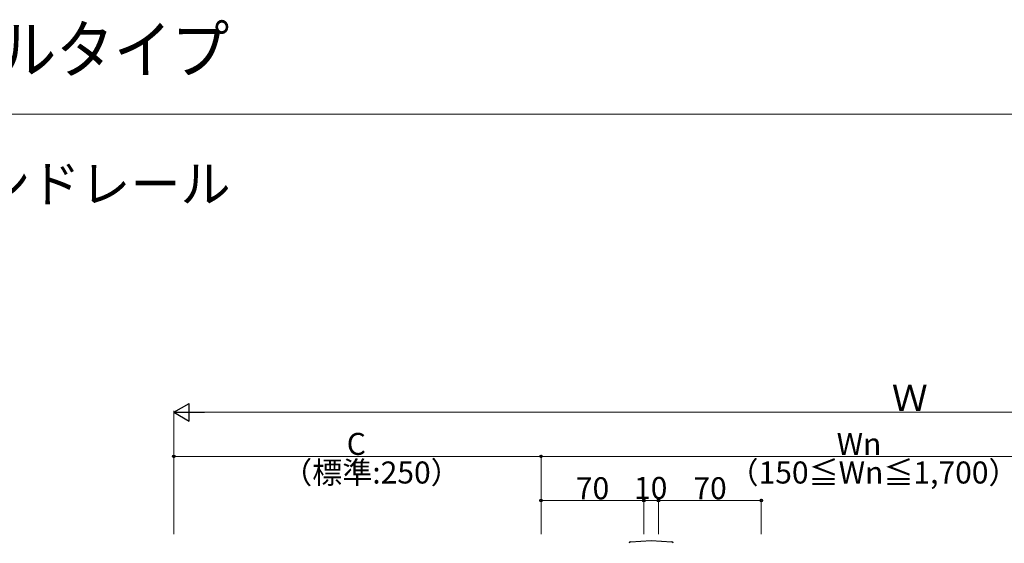
# Model space of a CAD drawing. Extents: x 0 to 1750, y 0 to 2614.
# Drawn here: x 604 to 1274, y 2258 to 2614 of the extents above; entities that cross this region are included whole.
import ezdxf

# ---------------------------------------------------------------- set-up
doc = ezdxf.new("R2010")
doc.units = 0
for name, color, linetype, lineweight in [('USER1', 3, 'CONTINUOUS', 13), ('YKK_13', 4, 'CONTINUOUS', 30), ('YKK_D', 6, 'CONTINUOUS', 13), ('YKK_ZWAK', 7, 'CONTINUOUS', 30)]:
    doc.layers.add(name, color=color, linetype=linetype, lineweight=lineweight)
doc.styles.add('text-b', font='txt')

msp = doc.modelspace()

# ---------------------------------------------------------------- linework, layer by layer
at = {"layer": 'YKK_13'}
for p, q in [((1019.71, 2258.8), (1033.67, 2259.74)), ((1033.87, 2259.74), (1047.84, 2258.8))]:
    msp.add_line(p, q, dxfattribs=at)
for centre, radius, start, end in [((1033.77, 2258.24), 1.5, 86.17879, 93.82121), ((1019.77, 2257.81), 1, 93.92097, 179.90086), ((1047.77, 2257.81), 1, 0.09914, 86.07903)]:
    msp.add_arc(centre, radius, start, end, dxfattribs=at)
for centre, major_axis, start_param, end_param in [((1019.77, 2258.31), (1, 0.045), 1.615063, 1.616931), ((1047.77, 2258.31), (1, -0.045), 1.524662, 1.52653)]:
    msp.add_ellipse(centre, major_axis=major_axis, ratio=0.500748, start_param=start_param, end_param=end_param, dxfattribs=at)
at = {"layer": 'YKK_D', "lineweight": -2}
for p, q in [((708.77, 2346.98), (719.16, 2352.98)), ((708.77, 2346.98), (719.16, 2340.98)), ((708.77, 2346.98), (729.56, 2346.98)), ((719.16, 2340.98), (719.16, 2352.98))]:
    msp.add_line(p, q, dxfattribs=at)
at = {"layer": 'YKK_D'}
for p, q in [((708.77, 2263.98), (708.77, 2347.98)), ((720.77, 2346.98), (1700, 2346.98)), ((708.77, 2263.98), (708.77, 2317.98)), ((708.77, 2316.98), (958.77, 2316.98)), ((958.77, 2263.98), (958.77, 2317.98)), ((958.77, 2263.98), (958.77, 2317.98)), ((958.77, 2316.98), (1308.77, 2316.98)), ((958.77, 2263.98), (958.77, 2287.98)), ((1028.77, 2286.98), (958.77, 2286.98)), ((1028.77, 2263.98), (1028.77, 2287.98)), ((1028.77, 2263.98), (1028.77, 2287.98)), ((1028.77, 2286.98), (1038.77, 2286.98)), ((1038.77, 2263.98), (1038.77, 2287.98)), ((1038.77, 2263.98), (1038.77, 2287.98)), ((1038.77, 2286.98), (1108.77, 2286.98)), ((1108.77, 2263.98), (1108.77, 2287.98))]:
    msp.add_line(p, q, dxfattribs=at)
at = {"layer": 'YKK_D', "linetype": 'ByBlock', "lineweight": -2}
for centre in [(708.77, 2316.98), (958.77, 2316.98), (958.77, 2316.98), (958.77, 2286.98), (1028.77, 2286.98), (1028.77, 2286.98), (1038.77, 2286.98), (1038.77, 2286.98), (1108.77, 2286.98)]:
    msp.add_circle(centre, 0.875, dxfattribs=at)
at = {"layer": 'YKK_ZWAK', "lineweight": 20}
msp.add_line((1750, 2550), (0, 2550), dxfattribs=at)

# ---------------------------------------------------------------- texts
at = {"layer": 'USER1', "width": 0.9}
msp.add_text('ルシアスハンドレールトップレールタイプ', height=32, dxfattribs=at).set_placement((0, 2578))
at = {"layer": 'USER1'}
msp.add_text('■アルミ手すり・笠木 ルシアス ハンドレール', height=25, dxfattribs=at).set_placement((50, 2490))
at = {"layer": 'YKK_D', "style": 'text-b'}
for s, height, p in [('Ｗ', 18, (1197.6, 2347.78)), ('C', 15, (826.48, 2317.98)), ('Wn', 15, (1160.09, 2317.98)), ('（標準:250）', 15, (782.51, 2298.51)), ('（150≦Wn≦1,700）', 15, (1086.45, 2298.51)), ('70', 15, (982.52, 2287.78)), ('10', 15, (1022.1, 2287.98)), ('70', 15, (1062.52, 2287.78))]:
    msp.add_text(s, height=height, dxfattribs=at).set_placement(p)

doc.saveas('drawing.dxf')
